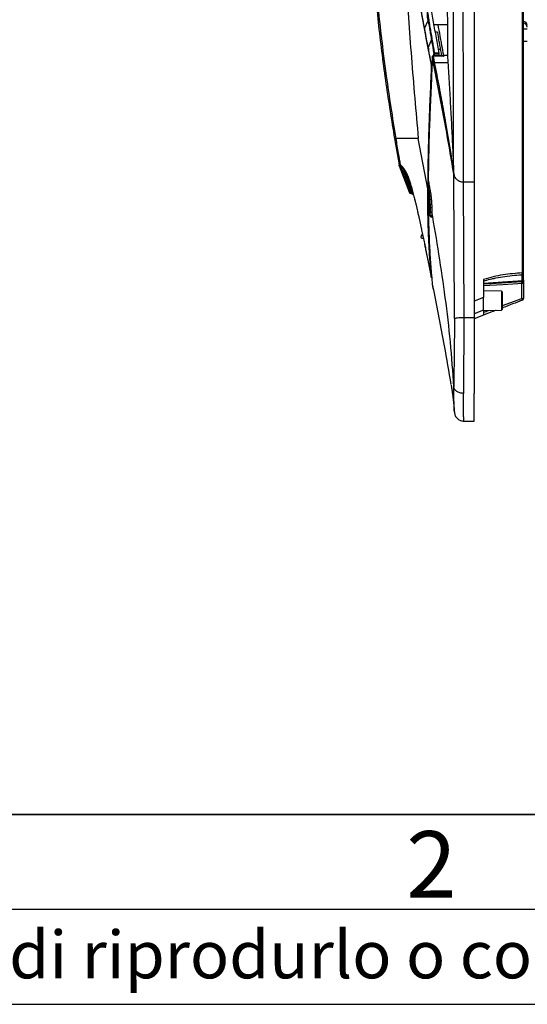
# Model space of a CAD drawing. Units: millimetres. Extents: x 0 to 420, y 0 to 297.
# Drawn here: x 318 to 345, y 0 to 52 of the extents above; entities that cross this region are included whole.
import ezdxf

# ---------------------------------------------------------------- set-up
doc = ezdxf.new("R2010")
doc.units = ezdxf.units.MM
doc.layers.add('1', color=179, linetype='Continuous')
doc.styles.add('SLDTEXTSTYLE1', font='TXT', dxfattribs={"width": 0.7})
doc.styles.add('SLDTEXTSTYLE2', font='TXT', dxfattribs={"width": 0.75})

# ---------------------------------------------------------------- blocks, each defined once
blk = doc.blocks.new('SW_NOTE_1')
at = {"layer": '1', "color": 0, "insert": (30.01, 3.223), "char_height": 2.5, "attachment_point": 1, "style": 'SLDTEXTSTYLE2'}
blk.add_mtext('si riserva a termine di legge la proprietà del presente disegno con divieto di riprodurlo o comunicarlo a terzi senza autorizzazione', dxfattribs=at)

msp = doc.modelspace()

# ---------------------------------------------------------------- linework, layer by layer
at = {"color": 7, "linetype": 'Continuous', "lineweight": 25}
for p, q in [((344.843, 81.6179), (344.843, 38.5386)), ((344.9071, 38.5386), (344.9071, 81.6179)), ((339.7003, 51.4082), (339.8871, 51.8388)), ((340.197, 51.6179), (340.3964, 51.6179)), ((340.3964, 51.6179), (340.9016, 51.6179)), ((345.1071, 51.3823), (344.9071, 51.3823)), ((340.3804, 51.2179), (340.2696, 51.2179)), ((340.3806, 51.2169), (340.3804, 51.2179)), ((340.3806, 51.2169), (340.3805, 51.2176)), ((340.3806, 51.2169), (340.3807, 51.2169)), ((340.4311, 50.9376), (340.4312, 50.9372)), ((340.0608, 50.8258), (339.8876, 50.4093)), ((339.8876, 50.4093), (339.8876, 50.4093)), ((340.0608, 50.8259), (340.0608, 50.8258)), ((345.1071, 50.7323), (344.9071, 50.7323)), ((340.1016, 49.9105), (340.1009, 49.9132)), ((340.6985, 49.9621), (340.1509, 49.9621)), ((340.7054, 49.9456), (340.1509, 49.9456)), ((340.2331, 50.1177), (340.2331, 50.0694)), ((340.4733, 50.1177), (340.2331, 50.1177)), ((340.2331, 50.0694), (340.4767, 50.0694)), ((340.474, 49.9621), (340.4767, 50.0694)), ((340.474, 49.9621), (340.4767, 50.0694)), ((340.6934, 50.0102), (340.7054, 49.9456)), ((340.6934, 50.0102), (340.9041, 50.0102)), ((340.9041, 50.0102), (340.9271, 49.6179)), ((340.0542, 49.4842), (340.0627, 49.5406)), ((340.1101, 49.5165), (340.1035, 49.4669)), ((340.2119, 49.6179), (340.9271, 49.6179)), ((344.9071, 46.2354), (344.9071, 46.2356)), ((338.1118, 45.6179), (338.3552, 44.2283)), ((339.8646, 42.9697), (339.3684, 45.6179)), ((338.3701, 44.1751), (338.3552, 44.2283)), ((338.3701, 44.1751), (338.914, 42.7501)), ((338.3823, 44.1748), (338.924, 42.7556)), ((338.4239, 44.2139), (338.4239, 44.214)), ((338.441, 44.1618), (338.441, 44.1617)), ((338.441, 44.1617), (338.979, 42.7518)), ((338.5562, 44.0598), (339.0857, 42.6705)), ((341.2315, 43.8315), (341.2315, 43.8297)), ((341.2315, 43.8297), (341.2626, 43.6667)), ((341.2693, 36.1237), (341.2374, 43.7536)), ((341.2625, 43.6666), (341.2374, 43.7536)), ((341.2789, 43.625), (341.2625, 43.6666)), ((339.8923, 43.4301), (339.8927, 43.4255)), ((339.8931, 43.4207), (339.8927, 43.4255)), ((341.7327, 43.3154), (341.7677, 36.1674)), ((342.3071, 43.3154), (341.7327, 43.3154)), ((342.3071, 43.3154), (342.3071, 36.1674)), ((344.9071, 43.4597), (344.9071, 43.4597)), ((339.0422, 42.7179), (338.9607, 42.7179)), ((338.9749, 42.7527), (338.979, 42.7518)), ((339.0101, 42.7217), (339.0132, 42.7209)), ((339.9169, 42.8382), (339.9275, 42.7801)), ((339.9938, 42.8655), (339.9417, 42.8655)), ((339.9091, 42.1944), (339.8903, 42.2983)), ((339.9698, 41.8586), (339.9347, 42.053)), ((339.9755, 41.551), (340.0777, 41.551)), ((339.9948, 41.9669), (339.9946, 41.8431)), ((339.9946, 41.8431), (339.9948, 41.7194)), ((340.08, 41.8999), (340.0804, 41.8954)), ((344.843, 38.5386), (344.9071, 38.5386)), ((340.0599, 38.2944), (340.0627, 38.2857)), ((340.1016, 37.9424), (340.101, 37.9472)), ((342.8071, 38.1852), (342.8071, 37.2436)), ((344.9071, 38.1619), (344.9071, 38.0379)), ((343.7578, 37.5688), (342.8071, 37.5854)), ((343.807, 37.5188), (343.7578, 37.5688)), ((343.7578, 37.5686), (343.7578, 36.5671)), ((342.8071, 37.2436), (342.3071, 37.0513)), ((342.8071, 36.5767), (342.3071, 36.3844)), ((342.8071, 36.5767), (342.3071, 36.3844)), ((342.8071, 36.5505), (343.7578, 36.5671)), ((343.7578, 36.5671), (343.807, 36.6171)), ((342.3071, 36.1674), (341.7677, 36.1674)), ((342.8071, 36.3102), (342.3071, 36.1179)), ((341.2695, 31.194), (341.2692, 31.1987)), ((341.2693, 31.2018), (341.2697, 31.1934)), ((341.7684, 30.7243), (342.3121, 30.7243))]:
    msp.add_line(p, q, dxfattribs=at)
at = {"color": 8, "linetype": 'Continuous', "lineweight": 25}
for p, q in [((340.1509, 49.9456), (340.1509, 49.9621)), ((340.1856, 50.0895), (340.158, 49.9621)), ((340.21, 49.9621), (340.2331, 50.0694)), ((340.0951, 49.6803), (340.0627, 49.5406)), ((340.0765, 48.771), (340.1035, 49.4669)), ((338.645, 43.9452), (339.0675, 42.8354)), ((338.766, 43.7282), (338.9345, 43.2846)), ((339.9141, 42.9388), (339.9167, 43.2933)), ((339.9807, 42.9388), (339.9141, 42.9388)), ((339.9141, 42.9388), (339.9148, 42.8588)), ((339.9275, 42.7801), (340.0082, 42.7801)), ((339.9417, 42.8582), (339.9417, 42.8655)), ((339.9952, 42.8582), (339.9417, 42.8582)), ((339.9353, 42.4678), (339.9339, 42.179)), ((339.9339, 42.179), (339.9348, 41.99)), ((340.0794, 41.9669), (339.9948, 41.9669)), ((339.9948, 41.7194), (340.0799, 41.7194)), ((340.08, 41.645), (340.0804, 41.6407)), ((340.1016, 37.9424), (340.1019, 37.9407)), ((343.807, 36.8169), (344.8158, 37.1793))]:
    msp.add_line(p, q, dxfattribs=at)
at = {"color": 7, "linetype": 'Continuous', "lineweight": 25, "flags": 128}
for points in [[(340.3805, 51.2176), (340.4059, 51.0776), (340.4185, 51.0076), (340.4311, 50.9376)], [(339.0132, 42.7212), (339.0182, 42.7202), (339.0257, 42.7196)], [(339.1159, 42.6565), (339.0854, 42.7706), (339.0515, 42.8936), (339.0515, 42.8936), (339.0515, 42.8936)], [(339.9027, 42.7603), (339.8963, 42.7953), (339.8921, 42.8184)], [(339.8921, 41.7928), (339.8985, 41.7578), (339.9027, 41.7347)], [(344.8158, 38.1047), (344.6166, 38.0923), (343.8196, 38.0427), (342.8071, 37.9797)], [(342.8071, 37.9552), (343.2062, 37.9799), (344.8133, 38.0795)], [(344.8158, 37.972), (344.6166, 37.9597), (343.8196, 37.9105), (342.8071, 37.848)]]:
    msp.add_lwpolyline(points, dxfattribs=at)
at = {"color": 7, "linetype": 'Continuous', "lineweight": 25}
for centre, radius, start, end in [((339.8442, 51.3449), 0.1572, 156.24737, 172.04643), ((339.936, 51.8068), 0.0584, 91.48504, 146.84443), ((344.9071, 51.5823), 0.2, 0, 90), ((344.9071, 51.4823), 0.2, 0, 90), ((340.1509, 49.9121), 0.05, 90, 178.68593), ((340.151, 49.8934), 0.0522, 90.08895, 160.85976), ((340.2348, 50.0608), 0.0569, 91.71383, 149.69027), ((340.2429, 50.1584), 0.0896, 230.23254, 263.67563), ((340.0969, 49.5269), 0.0604, 225.0429, 276.29928), ((338.6626, 44.2818), 0.3001, 190.32474, 200.89216), ((338.8363, 44.1666), 0.2997, 189.91687, 200.86112), ((338.9245, 44.0516), 0.2991, 189.65257, 200.83968), ((339.0426, 43.8332), 0.2959, 189.26021, 200.79464), ((339.1155, 43.6474), 0.2906, 188.98882, 200.78154), ((339.2001, 43.3738), 0.2804, 188.65672, 200.8108), ((339.9423, 43.4297), 0.05, 179.54576, 190.32242), ((338.9707, 42.7735), 0.05, 200.89283, 269.99678), ((339.2981, 42.9879), 0.264, 188.28865, 200.9452), ((339.1324, 42.6883), 0.0499, 200.87063, 239.58452), ((339.9164, 42.8134), 0.0248, 88.76472, 168.39515), ((339.927, 42.7553), 0.0248, 88.77349, 168.38638), ((339.4098, 42.4696), 0.2398, 187.8826, 201.24664), ((339.5314, 41.8059), 0.2048, 187.41801, 201.8953), ((339.9922, 41.9904), 0.0236, 199.80609, 276.22524), ((339.9921, 41.7428), 0.0236, 199.83467, 276.44465), ((339.6763, 41.0053), 0.175, 187.09791, 202.67541), ((339.8511, 40.1217), 0.1638, 187.09441, 191.80102), ((344.738, 38.5139), 0.1078, 316.16854, 13.22322), ((344.8073, 38.5387), 0.0998, 274.91145, 359.92974), ((340.1015, 38.3227), 0.0483, 192.13069, 272.44614), ((340.1049, 38.2977), 0.0439, 195.92012, 276.86772), ((340.1509, 37.9507), 0.05, 184.03924, 191.61518), ((344.8071, 38.1794), 0.1, 273.54625, 0), ((344.8204, 38.1923), 0.0877, 267.02678, 351.52351), ((344.8241, 38.0567), 0.0851, 264.42136, 347.28003), ((344.8372, 37.4846), 0.3061, 265.99823, 283.2073), ((344.453, 37.0173), 0.3973, 11.02919, 24.0611), ((344.8071, 37.1866), 0.1, 291.03751, 0)]:
    msp.add_arc(centre, radius, start, end, dxfattribs=at)
at = {"color": 8, "linetype": 'Continuous', "lineweight": 25}
for centre, radius, start, end in [((340.1063, 49.5762), 0.0563, 219.23852, 253.50986), ((339.0257, 42.7696), 0.05, 200.88357, 255.51989), ((343.3802, 37.9504), 1.4358, 0.86111, 5.16396), ((344.7599, 38.0976), 0.0563, 341.28301, 7.22994), ((344.8379, 38.0318), 0.0694, 5.06386, 68.74679)]:
    msp.add_arc(centre, radius, start, end, dxfattribs=at)
at = {"color": 7, "linetype": 'Continuous', "lineweight": 25}
for points, knots in [([(341.7055, 71.6179), (341.7067, 69.2574), (341.7093, 64.5363), (341.7152, 57.4571), (341.7225, 50.3817), (341.7287, 45.6708), (341.7318, 43.3154)], [0, 0, 0, 0, 0.2500036, 0.5000023, 0.7500001, 1, 1, 1, 1]), ([(342.3071, 71.6179), (342.3071, 69.257), (342.3071, 64.536), (342.3071, 57.4572), (342.3071, 50.3822), (342.3071, 45.6712), (342.3071, 43.3154)], [0, 0, 0, 0, 0.2500369, 0.499997, 0.7499586, 1, 1, 1, 1]), ([(341.2315, 43.8315), (341.2287, 46.1409), (341.223, 50.7596), (341.2164, 57.6958), (341.2112, 64.6353), (341.209, 69.2631), (341.2078, 71.5769)], [0, 0, 0, 0, 0.2500079, 0.5000073, 0.7500039, 1, 1, 1, 1]), ([(338.1809, 70.718), (338.1913, 70.0273), (338.2122, 68.643), (338.2531, 66.5623), (338.3027, 64.473), (338.3628, 62.375), (338.4348, 60.2683), (338.5464, 57.4942), (338.7214, 54.0288), (338.9916, 49.8479), (339.2419, 47.0376), (339.3684, 45.6179)], [0, 0, 0, 0, 0.0824489, 0.1652439, 0.2483891, 0.3318899, 0.4157527, 0.4999854, 0.6632605, 0.8298824, 1, 1, 1, 1]), ([(340.4733, 50.1177), (340.4233, 50.3848), (340.3235, 50.9184), (340.174, 51.7324), (340.0302, 52.5878), (339.8982, 53.5164), (339.7804, 54.5071), (339.6764, 55.538), (339.5865, 56.5935), (339.5104, 57.6663), (339.4462, 58.7528), (339.3736, 60.215), (339.3002, 62.0527), (339.2324, 64.2622), (339.1771, 66.4729), (339.1338, 68.6845), (339.1135, 70.1592), (339.1034, 70.8966)], [0, 0, 0, 0, 0.04951115, 0.09893499, 0.14825242, 0.19778432, 0.24798009, 0.29812307, 0.34792172, 0.3976815, 0.44759374, 0.49772602, 0.59816953, 0.6986268, 0.79908273, 0.89954169, 1, 1, 1, 1]), ([(337.1191, 53.1291), (337.1711, 52.5997), (337.3229, 51.0525), (337.6444, 48.5464), (337.9604, 46.5775), (338.1143, 45.6183)], [0, 0, 0, 0, 0.2105788, 0.6154349, 1, 1, 1, 1]), ([(337.1869, 53.0816), (337.2611, 52.3883), (337.4101, 50.9975), (337.7261, 48.5069), (338.0081, 46.716), (338.1809, 45.6179)], [0, 0, 0, 0, 0.2777162, 0.5571042, 1, 1, 1, 1]), ([(339.7424, 52.9128), (339.7424, 52.9128), (339.7424, 52.7552), (339.7891, 52.5122), (339.8554, 52.1486), (339.8324, 51.9482), (339.8871, 51.8388), (339.8871, 51.8388)], [0, 0, 0, 0, 0.000005, 0.3966947, 0.6983433, 0.9999945, 1, 1, 1, 1]), ([(339.9344, 51.8652), (339.9184, 51.9692), (339.8864, 52.1772), (339.8372, 52.5314), (339.8069, 52.7888), (339.7897, 52.9349)], [0, 0, 0, 0, 0.3018746, 0.6035286, 1, 1, 1, 1]), ([(339.7003, 51.4082), (339.678, 51.5234), (339.6333, 51.7538), (339.5837, 52.0851), (339.5148, 52.32), (339.5148, 52.4189), (339.5148, 52.4189)], [0, 0, 0, 0, 0.34496757, 0.68971156, 0.99999377, 1, 1, 1, 1]), ([(340.8939, 52.4214), (340.8964, 52.2097), (340.9015, 51.7811), (340.9034, 51.3551), (340.9044, 51.1395)], [0, 0, 0, 0, 0.4939594, 1, 1, 1, 1]), ([(339.5026, 52.3787), (339.5217, 52.2724), (339.5619, 52.048), (339.624, 51.7115), (339.667, 51.4816), (339.6885, 51.3666)], [0, 0, 0, 0, 0.31057801, 0.65527691, 1, 1, 1, 1]), ([(339.6885, 51.3666), (339.7115, 51.2442), (339.7575, 50.9993), (339.8149, 50.6939), (339.8544, 50.4831), (339.871, 50.3945), (339.8761, 50.367)], [0, 0, 0, 0, 0.3670549, 0.7340876, 0.9175954, 1, 1, 1, 1]), ([(339.8876, 50.4093), (339.8876, 50.4093), (339.8725, 50.4394), (339.8767, 50.5216), (339.8188, 50.7377), (339.7718, 51.04), (339.7241, 51.2855), (339.7003, 51.4082)], [0, 0, 0, 0, 0.0000054, 0.0813822, 0.2651461, 0.6326363, 1, 1, 1, 1]), ([(339.8871, 51.8388), (339.8871, 51.8388), (339.8871, 51.744), (339.9433, 51.5275), (339.9899, 51.2207), (340.022, 51.0117), (340.0608, 50.8463), (340.0608, 50.8259), (340.0608, 50.8259)], [0, 0, 0, 0, 0.0000031, 0.299358, 0.5987213, 0.8980896, 0.999995, 1, 1, 1, 1]), ([(340.1082, 50.8539), (340.102, 50.8878), (340.0778, 51.0208), (340.0362, 51.2544), (339.984, 51.5565), (339.9509, 51.7623), (339.9344, 51.8652)], [0, 0, 0, 0, 0.1021675, 0.4016412, 0.7009247, 1, 1, 1, 1]), ([(340.3964, 51.6179), (340.4326, 51.4182), (340.5311, 50.874), (340.6304, 50.345), (340.6934, 50.0102)], [0, 0, 0, 0, 0.3669641, 1, 1, 1, 1]), ([(340.0608, 50.8259), (340.063, 50.8295), (340.0673, 50.8369), (340.0798, 50.8459), (340.0927, 50.8512), (340.1025, 50.8533), (340.1068, 50.8538), (340.1082, 50.8539)], [0, 0, 0, 0, 0.2649095, 0.5298451, 0.7947517, 0.9330658, 1, 1, 1, 1]), ([(340.2331, 50.1177), (340.2174, 50.21), (340.1848, 50.4008), (340.1431, 50.6461), (340.1173, 50.7996), (340.1082, 50.8539)], [0, 0, 0, 0, 0.3767968, 0.7795608, 1, 1, 1, 1]), ([(340.6115, 49.9621), (340.6019, 50.0138), (340.5587, 50.2469), (340.4983, 50.5707), (340.4479, 50.846), (340.4312, 50.9372)], [0, 0, 0, 0, 0.1599733, 0.7215076, 1, 1, 1, 1]), ([(340.9044, 51.1395), (340.9055, 50.949), (340.9069, 50.7065), (340.9053, 50.3306), (340.9046, 50.1451), (340.9041, 50.0102)], [0, 0, 0, 0, 0.4994681, 0.6358284, 1, 1, 1, 1]), ([(339.8761, 50.367), (339.8762, 50.3681), (339.8781, 50.3822), (339.8831, 50.3963), (339.8876, 50.4093)], [0, 0, 0, 0, 0.0785614, 1, 1, 1, 1]), ([(339.8761, 50.367), (339.8899, 50.2989), (339.9203, 50.149), (339.9661, 49.9225), (340.0117, 49.6963), (340.0406, 49.5519), (340.0542, 49.4842)], [0, 0, 0, 0, 0.2314188, 0.5096435, 0.7697864, 1, 1, 1, 1]), ([(340.0627, 49.5406), (340.0496, 49.6037), (340.0207, 49.7434), (339.9838, 49.9674), (339.9077, 50.1852), (339.9435, 50.3534), (339.8876, 50.4093), (339.8876, 50.4093)], [0, 0, 0, 0, 0.2184257, 0.4829867, 0.765934, 0.9999958, 1, 1, 1, 1]), ([(340.0608, 50.8258), (340.0608, 50.8258), (340.0608, 50.774), (340.1036, 50.6158), (340.1351, 50.3733), (340.1692, 50.182), (340.1856, 50.0895)], [0, 0, 0, 0, 0.0000084, 0.2203101, 0.6231974, 1, 1, 1, 1]), ([(340.436, 50.3179), (340.4514, 50.3179), (340.4831, 50.3179), (340.5243, 50.3179), (340.5455, 50.3179)], [0, 0, 0, 0, 0.4844814, 1, 1, 1, 1]), ([(340.1016, 49.9105), (340.1011, 49.889), (340.0963, 49.6838), (340.0849, 49.2987), (340.0698, 48.9518), (340.0623, 48.7777)], [0, 0, 0, 0, 0.05503957, 0.52588833, 1, 1, 1, 1]), ([(340.1624, 49.5819), (340.156, 49.6166), (340.1435, 49.6847), (340.1232, 49.7942), (340.1093, 49.8691), (340.1016, 49.9105)], [0, 0, 0, 0, 0.3161943, 0.6217965, 1, 1, 1, 1]), ([(340.1509, 49.9456), (340.1589, 49.9041), (340.1734, 49.8291), (340.1898, 49.7207), (340.2115, 49.6509), (340.2115, 49.6179), (340.2115, 49.6179)], [0, 0, 0, 0, 0.379356, 0.6859136, 0.9999905, 1, 1, 1, 1]), ([(340.4767, 50.0694), (340.4767, 50.0748), (340.4768, 50.0857), (340.4756, 50.1032), (340.4741, 50.1127), (340.4733, 50.1177)], [0, 0, 0, 0, 0.3206258, 0.6412052, 1, 1, 1, 1]), ([(340.6985, 49.9616), (340.6988, 49.9617), (340.6999, 49.9625), (340.7022, 49.9582), (340.7042, 49.9514), (340.7052, 49.9464), (340.7054, 49.9456)], [0, 0, 0, 0, 0.0980547, 0.5067144, 0.9167838, 1, 1, 1, 1]), ([(340.0542, 49.4842), (340.0452, 49.2502), (340.0174, 48.5261), (339.9645, 47.3786), (339.9242, 46.2552), (339.8926, 45.1749), (339.8691, 44.1354), (339.8661, 43.3583), (339.8646, 42.9697)], [0, 0, 0, 0, 0.09610683, 0.29747438, 0.49885467, 0.59912792, 0.79954139, 1, 1, 1, 1]), ([(340.1624, 49.5819), (340.1636, 49.586), (340.1661, 49.5946), (340.1777, 49.6061), (340.1936, 49.6148), (340.2057, 49.6169), (340.2115, 49.6179)], [0, 0, 0, 0, 0.2413206, 0.4999866, 0.7612416, 1, 1, 1, 1]), ([(341.2374, 43.7536), (341.0752, 44.7202), (340.7485, 46.6665), (340.3587, 48.6058), (340.1624, 49.5819)], [0, 0, 0, 0, 0.4966231, 1, 1, 1, 1]), ([(340.2119, 49.6179), (340.2549, 49.4019), (340.3402, 48.9739), (340.46, 48.35), (340.5464, 47.8866), (340.6025, 47.5796), (340.6328, 47.4123), (340.663, 47.2442), (340.6931, 47.0753), (340.7231, 46.9055), (340.7533, 46.7327), (340.7843, 46.556), (340.8177, 46.3645), (340.8526, 46.1623), (340.8884, 45.9529), (340.9234, 45.747), (340.9579, 45.542), (340.9919, 45.3382), (341.0251, 45.1378), (341.0774, 44.82), (341.1459, 44.3983), (341.2027, 44.0415), (341.2299, 43.8712)], [0, 0, 0, 0, 0.1130017, 0.22387424, 0.32611667, 0.35509821, 0.38421843, 0.41347735, 0.44287471, 0.4724108, 0.50208544, 0.53310413, 0.5645897, 0.60206128, 0.63859707, 0.6738395, 0.70949035, 0.74554986, 0.7800948, 0.81403265, 0.91123505, 1, 1, 1, 1]), ([(340.9271, 49.6179), (340.9512, 49.2284), (340.9988, 48.4591), (341.0645, 47.308), (341.1252, 46.1605), (341.1811, 45.0144), (341.2137, 44.2498), (341.2299, 43.8712)], [0, 0, 0, 0, 0.2033743, 0.4017485, 0.600975, 0.8023798, 1, 1, 1, 1]), ([(340.0623, 48.7777), (340.0609, 48.7483), (340.0354, 48.1972), (339.9891, 47.1463), (339.944, 45.911), (339.9167, 44.9276), (339.9006, 44.1692), (339.8953, 43.6734), (339.8927, 43.4255)], [0, 0, 0, 0, 0.0151502, 0.2842045, 0.5532594, 0.6946588, 0.8473294, 1, 1, 1, 1]), ([(338.1809, 45.6179), (338.1578, 45.6179), (338.1116, 45.6179), (338.1117, 45.6179), (338.1118, 45.6179)], [0, 0, 0, 0, 0.4999773, 1, 1, 1, 1]), ([(338.1809, 45.6179), (338.225, 45.3559), (338.3038, 44.8876), (338.3871, 44.42), (338.4239, 44.214)], [0, 0, 0, 0, 0.5593351, 1, 1, 1, 1]), ([(339.3684, 45.6179), (339.256, 45.6179), (339.0313, 45.6179), (338.7763, 45.6179), (338.5713, 45.6179), (338.3986, 45.6179), (338.2632, 45.6179), (338.2084, 45.6179), (338.1809, 45.6179)], [0, 0, 0, 0, 0.1499568, 0.2999153, 0.4500125, 0.6001109, 0.8000423, 1, 1, 1, 1]), ([(338.3552, 44.2283), (338.3552, 44.2289), (338.3551, 44.2305), (338.3573, 44.23), (338.364, 44.2287), (338.3674, 44.2281)], [0, 0, 0, 0, 0.2149761, 0.6074621, 1, 1, 1, 1]), ([(338.3674, 44.2281), (338.3728, 44.2273), (338.3837, 44.2259), (338.3967, 44.2241), (338.4239, 44.2139), (338.4239, 44.2139), (338.4239, 44.2139)], [0, 0, 0, 0, 0.4200714, 0.8401982, 0.9999989, 1, 1, 1, 1]), ([(338.3823, 44.1748), (338.3789, 44.1755), (338.3722, 44.1768), (338.3699, 44.1773), (338.37, 44.1757), (338.3701, 44.1751)], [0, 0, 0, 0, 0.3925378, 0.7850128, 1, 1, 1, 1]), ([(338.4388, 44.1603), (338.4342, 44.1621), (338.4174, 44.1684), (338.3966, 44.1733), (338.387, 44.1743), (338.3823, 44.1748)], [0, 0, 0, 0, 0.1598615, 0.5799444, 1, 1, 1, 1]), ([(338.4239, 44.214), (338.4239, 44.214), (338.4239, 44.214), (338.4251, 44.2148), (338.4257, 44.2152), (338.426, 44.2155)], [0, 0, 0, 0, 0.0000327, 0.4949701, 1, 1, 1, 1]), ([(338.4239, 44.2139), (338.4273, 44.1986), (338.4313, 44.1805), (338.4378, 44.1631), (338.4388, 44.1603)], [0, 0, 0, 0, 0.8416624, 1, 1, 1, 1]), ([(338.426, 44.2155), (338.4316, 44.2128), (338.4483, 44.2049), (338.4832, 44.1784), (338.5217, 44.1361), (338.541, 44.1149)], [0, 0, 0, 0, 0.198574, 0.5992736, 1, 1, 1, 1]), ([(338.426, 44.2155), (338.4266, 44.2125), (338.43, 44.1942), (338.436, 44.1765), (338.441, 44.1618)], [0, 0, 0, 0, 0.16234906, 1, 1, 1, 1]), ([(338.441, 44.1617), (338.441, 44.1617), (338.441, 44.1617), (338.4397, 44.1609), (338.4391, 44.1605), (338.4388, 44.1603)], [0, 0, 0, 0, 0.0000327, 0.5027334, 1, 1, 1, 1]), ([(338.5562, 44.0598), (338.5369, 44.0812), (338.4982, 44.124), (338.4633, 44.1509), (338.4465, 44.159), (338.441, 44.1618)], [0, 0, 0, 0, 0.4007411, 0.8014736, 1, 1, 1, 1]), ([(338.541, 44.1149), (338.5517, 44.1024), (338.5703, 44.0806), (338.6, 44.0432), (338.6198, 44.0153), (338.6297, 44.0014)], [0, 0, 0, 0, 0.4013305, 0.7006539, 1, 1, 1, 1]), ([(338.645, 43.9452), (338.6351, 43.9592), (338.6153, 43.9873), (338.5855, 44.0251), (338.5669, 44.0472), (338.5562, 44.0598)], [0, 0, 0, 0, 0.2992814, 0.5986121, 1, 1, 1, 1]), ([(338.6297, 44.0014), (338.644, 43.9797), (338.6687, 43.9419), (338.7094, 43.8697), (338.7369, 43.8137), (338.7506, 43.7856)], [0, 0, 0, 0, 0.4037117, 0.7018034, 1, 1, 1, 1]), ([(338.766, 43.7282), (338.7523, 43.7563), (338.7248, 43.8126), (338.6841, 43.8852), (338.6593, 43.9233), (338.645, 43.9452)], [0, 0, 0, 0, 0.298092, 0.596183, 1, 1, 1, 1]), ([(338.7506, 43.7856), (338.7571, 43.7716), (338.7702, 43.7436), (338.7955, 43.6854), (338.8158, 43.6341), (338.8285, 43.602)], [0, 0, 0, 0, 0.2730529, 0.5461043, 1, 1, 1, 1]), ([(338.8438, 43.5443), (338.8312, 43.5764), (338.8109, 43.6277), (338.7856, 43.686), (338.7725, 43.7141), (338.766, 43.7282)], [0, 0, 0, 0, 0.4537539, 0.7268397, 1, 1, 1, 1]), ([(338.8285, 43.602), (338.8362, 43.5816), (338.8517, 43.5407), (338.8824, 43.4547), (338.9072, 43.3794), (338.9229, 43.3316)], [0, 0, 0, 0, 0.2675094, 0.535015, 1, 1, 1, 1]), ([(341.2299, 43.8712), (341.2301, 43.8644), (341.2307, 43.8508), (341.2312, 43.8367), (341.2315, 43.8297)], [0, 0, 0, 0, 0.5001976, 1, 1, 1, 1]), ([(341.7318, 43.3154), (341.7063, 43.3167), (341.654, 43.3195), (341.548, 43.348), (341.4388, 43.4098), (341.3394, 43.5102), (341.3004, 43.5843), (341.2789, 43.625)], [0, 0, 0, 0, 0.1137756, 0.2337461, 0.5006753, 0.7261894, 1, 1, 1, 1]), ([(338.938, 43.2741), (338.938, 43.2741), (338.938, 43.366), (338.8936, 43.3856), (338.8677, 43.4852), (338.8518, 43.5246), (338.8438, 43.5443)], [0, 0, 0, 0, 0.000005, 0.46486, 0.7323921, 1, 1, 1, 1]), ([(338.9229, 43.3316), (338.9321, 43.3025), (338.9506, 43.2443), (338.9878, 43.1218), (339.0176, 43.0172), (339.0368, 42.9499)], [0, 0, 0, 0, 0.26275009, 0.52549239, 1, 1, 1, 1]), ([(339.0515, 42.8936), (339.0515, 42.8936), (339.0515, 42.9871), (338.9956, 43.0653), (338.9709, 43.1753), (338.938, 43.2741), (338.938, 43.2741), (338.938, 43.2741)], [0, 0, 0, 0, 0.000005, 0.4744322, 0.737187, 0.9999955, 1, 1, 1, 1]), ([(339.8927, 43.4255), (339.8969, 43.4021), (339.9182, 43.2852), (339.9551, 43.0817), (339.9874, 42.9015), (340.0029, 42.8149)], [0, 0, 0, 0, 0.1148692, 0.5743465, 1, 1, 1, 1]), ([(338.914, 42.7501), (338.9141, 42.7513), (338.9143, 42.7531), (338.9191, 42.7549), (338.9227, 42.7554), (338.924, 42.7556)], [0, 0, 0, 0, 0.57030712, 0.85676781, 1, 1, 1, 1]), ([(338.9607, 42.7179), (338.9557, 42.7184), (338.9456, 42.7192), (338.932, 42.7262), (338.9206, 42.7365), (338.9162, 42.7456), (338.914, 42.7501)], [0, 0, 0, 0, 0.2500312, 0.5000078, 0.7499926, 1, 1, 1, 1]), ([(338.924, 42.7556), (338.9297, 42.7561), (338.9388, 42.7568), (338.9587, 42.7556), (338.9708, 42.7534), (338.9749, 42.7527)], [0, 0, 0, 0, 0.53265095, 0.84421638, 1, 1, 1, 1]), ([(338.9707, 42.7235), (338.9694, 42.7233), (338.9658, 42.7227), (338.961, 42.721), (338.9609, 42.7191), (338.9607, 42.7179)], [0, 0, 0, 0, 0.1432266, 0.4296806, 1, 1, 1, 1]), ([(339.0066, 42.7228), (339.0011, 42.7233), (338.9841, 42.725), (338.9761, 42.7241), (338.9707, 42.7235)], [0, 0, 0, 0, 0.3276844, 1, 1, 1, 1]), ([(338.9749, 42.7527), (338.9771, 42.7481), (338.9815, 42.7391), (338.9928, 42.7288), (339.0065, 42.7218), (339.0165, 42.721), (339.0216, 42.7205)], [0, 0, 0, 0, 0.2499871, 0.5000194, 0.7499952, 1, 1, 1, 1]), ([(339.0557, 42.7055), (339.0533, 42.7072), (339.0414, 42.7155), (339.0326, 42.7178), (339.0257, 42.7196)], [0, 0, 0, 0, 0.2088354, 1, 1, 1, 1]), ([(339.0314, 42.7114), (339.0349, 42.7096), (339.0421, 42.7061), (339.0583, 42.6904), (339.0666, 42.6824)], [0, 0, 0, 0, 0.4851409, 1, 1, 1, 1]), ([(339.0314, 42.7114), (339.0349, 42.7097), (339.0421, 42.7061), (339.0583, 42.6905), (339.0666, 42.6824)], [0, 0, 0, 0, 0.48532579, 1, 1, 1, 1]), ([(339.0368, 42.9499), (339.0481, 42.9093), (339.0706, 42.8282), (339.115, 42.6624), (339.15, 42.5245), (339.1723, 42.4367)], [0, 0, 0, 0, 0.2665172, 0.5330246, 1, 1, 1, 1]), ([(339.0525, 42.7031), (339.0566, 42.6996), (339.0665, 42.691), (339.0786, 42.6781), (339.0857, 42.6705)], [0, 0, 0, 0, 0.4149853, 1, 1, 1, 1]), ([(339.0857, 42.6705), (339.0956, 42.6598), (339.1075, 42.6468), (339.1212, 42.6304), (339.1235, 42.6275)], [0, 0, 0, 0, 0.8261235, 1, 1, 1, 1]), ([(339.8646, 42.9697), (339.866, 42.9655), (339.8687, 42.9572), (339.8805, 42.9472), (339.8961, 42.9402), (339.9081, 42.9393), (339.9141, 42.9388)], [0, 0, 0, 0, 0.2499761, 0.5000135, 0.7500108, 1, 1, 1, 1]), ([(340.0542, 38.3125), (340.0452, 38.4208), (340.0174, 38.7559), (339.9645, 39.4479), (339.9242, 40.195), (339.8926, 40.9992), (339.8691, 41.8539), (339.8661, 42.5977), (339.8646, 42.9697)], [0, 0, 0, 0, 0.0961068, 0.2974741, 0.4988546, 0.5991279, 0.7995416, 1, 1, 1, 1]), ([(339.8921, 42.8184), (339.8916, 42.7338), (339.8905, 42.5586), (339.8904, 42.387), (339.8903, 42.2983)], [0, 0, 0, 0, 0.4830726, 1, 1, 1, 1]), ([(339.9417, 42.8649), (339.9391, 42.865), (339.9299, 42.8654), (339.9154, 42.8603), (339.9014, 42.8499), (339.8936, 42.8367), (339.8907, 42.8249), (339.8924, 42.8186), (339.8928, 42.817)], [0, 0, 0, 0, 0.0949837, 0.3398476, 0.5538658, 0.7480868, 0.9335825, 1, 1, 1, 1]), ([(339.9027, 42.7603), (339.9028, 42.7598), (339.9109, 42.7154), (339.9268, 42.6108), (339.9471, 42.4281), (339.9619, 42.2397), (339.9692, 42.0863), (339.9698, 42.0111), (339.97, 41.9824)], [0, 0, 0, 0, 0.0025663, 0.219877, 0.4369553, 0.6528295, 0.8671159, 1, 1, 1, 1]), ([(339.9091, 42.1944), (339.9091, 42.2062), (339.9092, 42.2652), (339.9095, 42.4007), (339.9105, 42.5245), (339.9111, 42.6012)], [0, 0, 0, 0, 0.0869315, 0.4346507, 1, 1, 1, 1]), ([(339.9111, 42.6012), (339.9133, 42.5895), (339.9218, 42.5423), (339.9303, 42.4952), (339.9368, 42.4597)], [0, 0, 0, 0, 0.2479915, 1, 1, 1, 1]), ([(339.9169, 42.8382), (339.9169, 42.8383), (339.9165, 42.8403), (339.9169, 42.8444), (339.9201, 42.85), (339.9258, 42.8545), (339.9333, 42.8576), (339.9389, 42.858), (339.9417, 42.8582)], [0, 0, 0, 0, 0.0073332, 0.2060027, 0.4045737, 0.6030777, 0.801548, 1, 1, 1, 1]), ([(339.9275, 42.7801), (339.9355, 42.7288), (339.9515, 42.6268), (339.9719, 42.4321), (339.9867, 42.236), (339.994, 42.0755), (339.9946, 41.9969), (339.9948, 41.9669)], [0, 0, 0, 0, 0.2198146, 0.4368856, 0.6527751, 0.8670935, 1, 1, 1, 1]), ([(340.0029, 42.8149), (340.0121, 42.7578), (340.0305, 42.6437), (340.054, 42.4251), (340.071, 42.2034), (340.0795, 42.0203), (340.0801, 41.9304), (340.0804, 41.8954)], [0, 0, 0, 0, 0.2166119, 0.4332887, 0.6491086, 0.8634445, 1, 1, 1, 1]), ([(339.1723, 42.4367), (339.1854, 42.3839), (339.2116, 42.2783), (339.2629, 42.0649), (339.3029, 41.8904), (339.3284, 41.7795)], [0, 0, 0, 0, 0.2672727, 0.534538, 1, 1, 1, 1]), ([(339.8903, 42.2983), (339.8904, 42.2099), (339.8905, 42.0396), (339.8916, 41.873), (339.8921, 41.7928)], [0, 0, 0, 0, 0.5186591, 1, 1, 1, 1]), ([(339.9339, 42.179), (339.9309, 42.1792), (339.9249, 42.1797), (339.9171, 42.1832), (339.9112, 42.1882), (339.9098, 42.1924), (339.9091, 42.1944)], [0, 0, 0, 0, 0.2500346, 0.4999801, 0.7499384, 1, 1, 1, 1]), ([(339.9111, 41.7877), (339.911, 41.7995), (339.9105, 41.8584), (339.9095, 41.994), (339.9093, 42.1178), (339.9091, 42.1944)], [0, 0, 0, 0, 0.08692976, 0.43464565, 1, 1, 1, 1]), ([(339.9368, 42.4597), (339.9366, 42.448), (339.9361, 42.389), (339.9351, 42.2535), (339.9349, 42.1297), (339.9347, 42.053)], [0, 0, 0, 0, 0.0869295, 0.4346478, 1, 1, 1, 1]), ([(339.9347, 42.053), (339.9347, 42.0412), (339.9348, 41.9823), (339.9351, 41.8468), (339.9361, 41.723), (339.9368, 41.6463)], [0, 0, 0, 0, 0.0869312, 0.434649, 1, 1, 1, 1]), ([(339.3284, 41.7795), (339.3445, 41.7079), (339.3767, 41.5646), (339.4347, 41.3001), (339.4772, 41.1019), (339.5026, 40.9837)], [0, 0, 0, 0, 0.2873712, 0.5747176, 1, 1, 1, 1]), ([(339.901, 41.7442), (339.9032, 41.5871), (339.91, 41.1011), (339.9396, 40.2888), (339.9899, 39.3151), (340.0381, 38.7213), (340.0623, 38.4236)], [0, 0, 0, 0, 0.1209425, 0.3740815, 0.6862019, 1, 1, 1, 1]), ([(339.97, 41.7348), (339.97, 41.7325), (339.9701, 41.6871), (339.9674, 41.6148), (339.9566, 41.5658), (339.9394, 41.5794), (339.9204, 41.6427), (339.9076, 41.709), (339.9027, 41.7347)], [0, 0, 0, 0, 0.0116077, 0.2241373, 0.4366117, 0.6499291, 0.8646929, 1, 1, 1, 1]), ([(339.9029, 41.7336), (339.9034, 41.7302), (339.9097, 41.6922), (339.9216, 41.6401), (339.9361, 41.5893), (339.9466, 41.5694), (339.9601, 41.5503), (339.9738, 41.5526), (339.9768, 41.5531)], [0, 0, 0, 0, 0.0288552, 0.3300918, 0.6325927, 0.8229316, 0.9605129, 1, 1, 1, 1]), ([(339.9111, 41.7877), (339.9112, 41.7877), (339.9113, 41.7877), (339.912, 41.7878), (339.9151, 41.788), (339.9217, 41.7886), (339.9287, 41.7893), (339.9334, 41.7897), (339.9358, 41.7899)], [0, 0, 0, 0, 0.00708603, 0.08788488, 0.42515675, 0.67418724, 0.83650634, 1, 1, 1, 1]), ([(339.9368, 41.6463), (339.9346, 41.658), (339.9261, 41.7052), (339.9176, 41.7523), (339.9111, 41.7877)], [0, 0, 0, 0, 0.247999, 1, 1, 1, 1]), ([(339.9698, 41.8586), (339.9698, 41.8704), (339.9698, 41.9116), (339.9699, 41.9529), (339.97, 41.9824)], [0, 0, 0, 0, 0.2856212, 1, 1, 1, 1]), ([(339.9698, 41.8586), (339.9705, 41.8565), (339.9718, 41.8523), (339.9777, 41.8473), (339.9855, 41.8438), (339.9916, 41.8434), (339.9946, 41.8431)], [0, 0, 0, 0, 0.2500051, 0.4999427, 0.750007, 1, 1, 1, 1]), ([(339.97, 41.7348), (339.9699, 41.7466), (339.9698, 41.7879), (339.9698, 41.8291), (339.9698, 41.8586)], [0, 0, 0, 0, 0.2856217, 1, 1, 1, 1]), ([(340.0749, 41.5107), (340.0736, 41.5009), (340.0714, 41.485), (340.0709, 41.4841), (340.0707, 41.4837)], [0, 0, 0, 0, 0.62206438, 1, 1, 1, 1]), ([(340.0804, 41.6407), (340.0803, 41.5896), (340.0801, 41.5289), (340.0752, 41.5069), (340.0744, 41.5034)], [0, 0, 0, 0, 0.840263, 1, 1, 1, 1]), ([(340.0801, 41.8999), (340.0799, 41.8702), (340.0797, 41.8277), (340.0799, 41.7852), (340.08, 41.7725)], [0, 0, 0, 0, 0.7000076, 1, 1, 1, 1]), ([(340.0798, 41.7725), (340.0798, 41.7427), (340.0797, 41.7002), (340.0801, 41.6578), (340.0802, 41.645)], [0, 0, 0, 0, 0.7000088, 1, 1, 1, 1]), ([(340.0804, 41.8954), (340.0803, 41.8719), (340.0802, 41.8294), (340.0802, 41.787), (340.0802, 41.7681)], [0, 0, 0, 0, 0.5552075, 1, 1, 1, 1]), ([(341.2418, 32.5289), (341.1885, 33.3184), (341.0825, 34.8861), (340.8028, 37.215), (340.4693, 39.5054), (340.2092, 41.0177), (340.0802, 41.7681)], [0, 0, 0, 0, 0.2555425, 0.5074215, 0.7556011, 1, 1, 1, 1]), ([(340.0802, 41.7681), (340.0802, 41.7445), (340.0802, 41.7021), (340.0803, 41.6596), (340.0804, 41.6407)], [0, 0, 0, 0, 0.5552185, 1, 1, 1, 1]), ([(339.5026, 40.9837), (339.5217, 40.8941), (339.5619, 40.7052), (339.624, 40.4101), (339.667, 40.2044), (339.6885, 40.1015)], [0, 0, 0, 0, 0.31057801, 0.65527691, 1, 1, 1, 1]), ([(339.536, 40.5128), (339.5199, 40.4866), (339.489, 40.4365), (339.5204, 40.3813), (339.5711, 40.3649), (339.6171, 40.3737), (339.631, 40.3764)], [0, 0, 0, 0, 0.3207432, 0.6152021, 0.8837031, 1, 1, 1, 1]), ([(339.5936, 40.5541), (339.5924, 40.5532), (339.5786, 40.5423), (339.5434, 40.5211), (339.5351, 40.511), (339.5335, 40.509)], [0, 0, 0, 0, 0.0690706, 0.8238584, 1, 1, 1, 1]), ([(339.6885, 40.1015), (339.7115, 39.9911), (339.7575, 39.7703), (339.8149, 39.4935), (339.8544, 39.3028), (339.871, 39.2227), (339.8761, 39.1979)], [0, 0, 0, 0, 0.367055, 0.7340876, 0.9175954, 1, 1, 1, 1]), ([(339.6907, 40.0882), (339.7045, 40.0221), (339.7671, 39.722), (339.8294, 39.4209), (339.8779, 39.1862)], [0, 0, 0, 0, 0.22027626, 1, 1, 1, 1]), ([(339.8761, 39.1979), (339.8899, 39.1296), (339.9203, 38.9792), (339.9661, 38.752), (340.0117, 38.5251), (340.0406, 38.3804), (340.0542, 38.3125)], [0, 0, 0, 0, 0.2314171, 0.5096435, 0.7697864, 1, 1, 1, 1]), ([(339.8779, 39.1865), (339.888, 39.1369), (339.9474, 38.8431), (340.0062, 38.5496), (340.0551, 38.3057)], [0, 0, 0, 0, 0.1689019, 1, 1, 1, 1]), ([(340.0623, 38.4236), (340.0637, 38.4081), (340.0704, 38.3306), (340.0858, 38.1518), (340.0954, 38.0246), (340.1016, 37.9424)], [0, 0, 0, 0, 0.0811294, 0.4057726, 1, 1, 1, 1]), ([(344.843, 38.5386), (344.505, 38.5101), (343.9928, 38.4669), (343.3133, 38.3377), (342.9761, 38.2362), (342.8071, 38.1852)], [0, 0, 0, 0, 0.4918393, 0.7452354, 1, 1, 1, 1]), ([(343.3444, 38.2463), (343.4975, 38.2768), (343.9845, 38.3738), (344.4777, 38.4126), (344.8158, 38.4392)], [0, 0, 0, 0, 0.3143742, 1, 1, 1, 1]), ([(344.8158, 38.4392), (344.8158, 38.4194), (344.8158, 38.3878), (344.8158, 38.2574), (344.8158, 38.1569), (344.8158, 38.1047)], [0, 0, 0, 0, 0.4475035, 0.71328406, 1, 1, 1, 1]), ([(344.9071, 38.1794), (344.9071, 38.2326), (344.9071, 38.3408), (344.9071, 38.4825), (344.9071, 38.5172), (344.9071, 38.5386)], [0, 0, 0, 0, 0.2719083, 0.5526053, 1, 1, 1, 1]), ([(340.1016, 37.9424), (340.1048, 37.9269), (340.1142, 37.8813), (340.1312, 37.7983), (340.1483, 37.7149), (340.1591, 37.6617), (340.1624, 37.6458)], [0, 0, 0, 0, 0.1559421, 0.4615845, 0.8395072, 1, 1, 1, 1]), ([(340.1019, 37.9407), (340.1058, 37.9217), (340.1261, 37.8228), (340.1463, 37.724), (340.1626, 37.6443)], [0, 0, 0, 0, 0.1921006, 1, 1, 1, 1]), ([(342.8053, 38.0975), (342.834, 38.1077), (342.9746, 38.1577), (343.1592, 38.2053), (343.3158, 38.2365), (343.3563, 38.2446)], [0, 0, 0, 0, 0.1594706, 0.7825252, 1, 1, 1, 1]), ([(344.8158, 37.1793), (344.8158, 37.3091), (344.8158, 37.516), (344.8158, 37.7804), (344.8158, 37.9065), (344.8158, 37.972)], [0, 0, 0, 0, 0.4475026, 0.7132814, 1, 1, 1, 1]), ([(344.9071, 38.0379), (344.9071, 37.9714), (344.9071, 37.8362), (344.9071, 37.5527), (344.9071, 37.3259), (344.9071, 37.1866)], [0, 0, 0, 0, 0.2719101, 0.5526055, 1, 1, 1, 1]), ([(340.1624, 37.6458), (340.3595, 36.6607), (340.6923, 34.998), (340.9714, 33.3311), (341.0852, 32.6518)], [0, 0, 0, 0, 0.5924856, 1, 1, 1, 1]), ([(343.807, 36.6171), (343.807, 36.6231), (343.807, 36.6352), (343.807, 36.7427), (343.807, 36.8901), (343.807, 37.0685), (343.807, 37.2469), (343.807, 37.3938), (343.807, 37.5009), (343.807, 37.5128), (343.807, 37.5187)], [0, 0, 0, 0, 0.12502427, 0.25011646, 0.37516719, 0.50016977, 0.6251831, 0.7501268, 0.87515464, 1, 1, 1, 1]), ([(342.8071, 36.5767), (342.8071, 36.6323), (342.8071, 36.7629), (342.8071, 36.9985), (342.8071, 37.1704), (342.8071, 37.2436)], [0, 0, 0, 0, 0.2980008, 0.7010485, 1, 1, 1, 1]), ([(344.843, 37.0933), (344.5039, 36.9629), (344.1566, 36.8293), (343.8151, 36.6979), (343.807, 36.6948)], [0, 0, 0, 0, 0.976079, 1, 1, 1, 1]), ([(342.8071, 36.5767), (342.8071, 36.529), (342.8071, 36.4167), (342.8071, 36.3258), (342.8071, 36.3149), (342.8071, 36.3102)], [0, 0, 0, 0, 0.2980008, 0.7010485, 1, 1, 1, 1]), ([(343.4614, 36.5619), (343.4129, 36.5432), (343.1915, 36.4581), (342.9757, 36.3751), (342.8071, 36.3102)], [0, 0, 0, 0, 0.2188541, 1, 1, 1, 1]), ([(341.2693, 36.1237), (341.2698, 35.9594), (341.2707, 35.6317), (341.2676, 35.1396), (341.2627, 34.6542), (341.2567, 34.1812), (341.2508, 33.7262), (341.2459, 33.2952), (341.2425, 32.89), (341.242, 32.649), (341.2418, 32.5289)], [0, 0, 0, 0, 0.124726, 0.2488297, 0.3738026, 0.4992079, 0.6238525, 0.7491817, 0.8750696, 1, 1, 1, 1]), ([(341.7677, 36.1674), (341.7078, 36.1665), (341.5835, 36.1646), (341.4209, 36.1544), (341.3034, 36.1401), (341.2804, 36.1291), (341.2693, 36.1237)], [0, 0, 0, 0, 0.2411151, 0.4999983, 0.7588854, 1, 1, 1, 1]), ([(341.7677, 36.1674), (341.768, 36.0841), (341.7687, 35.9127), (341.7687, 35.6471), (341.7679, 35.3668), (341.7663, 35.0902), (341.7642, 34.8127), (341.7618, 34.5605), (341.759, 34.2907), (341.7562, 34.0351), (341.7534, 33.7916), (341.7512, 33.5903), (341.7492, 33.4035), (341.7473, 33.2199), (341.7447, 32.9384), (341.7421, 32.5837), (341.7417, 32.3182), (341.7415, 32.1887)], [0, 0, 0, 0, 0.0572773, 0.1180047, 0.1821842, 0.2498154, 0.3087275, 0.3749994, 0.4266963, 0.5004331, 0.5595472, 0.6062524, 0.651775, 0.7027082, 0.7500263, 0.8780816, 1, 1, 1, 1]), ([(342.3071, 36.1674), (342.3071, 35.9855), (342.3071, 35.6217), (342.3071, 35.0757), (342.3071, 34.5379), (342.3071, 34.0143), (342.3071, 33.5108), (342.3071, 33.0345), (342.3071, 32.5873), (342.3071, 32.3216), (342.3071, 32.1887)], [0, 0, 0, 0, 0.1250005, 0.2500002, 0.3750006, 0.5000003, 0.6250003, 0.7500001, 0.8750003, 1, 1, 1, 1]), ([(341.0994, 32.6183), (341.1034, 32.594), (341.1137, 32.5322), (341.1288, 32.4351), (341.1442, 32.3323), (341.1591, 32.229), (341.1757, 32.1079), (341.1957, 31.9524), (341.2176, 31.7666), (341.2402, 31.548), (341.2573, 31.3654), (341.2651, 31.2524), (341.2669, 31.2266)], [0, 0, 0, 0, 0.0638287, 0.1627622, 0.2485905, 0.3212972, 0.4175677, 0.5288803, 0.6552913, 0.7968623, 0.9536599, 1, 1, 1, 1]), ([(341.7415, 32.1887), (341.68, 32.1934), (341.5522, 32.2032), (341.3863, 32.2815), (341.2694, 32.3957), (341.2508, 32.4856), (341.2418, 32.5289)], [0, 0, 0, 0, 0.2405895, 0.4999992, 0.7594089, 1, 1, 1, 1]), ([(342.3071, 30.7288), (342.3071, 30.7274), (342.3071, 30.7184), (342.3071, 30.7598), (342.3071, 30.8559), (342.3071, 31.0155), (342.3071, 31.2296), (342.3071, 31.4984), (342.3071, 31.8146), (342.3071, 32.064), (342.3071, 32.1887)], [0, 0, 0, 0, 0.026129, 0.1652531, 0.3043772, 0.4435018, 0.5826264, 0.7217507, 0.8608759, 1, 1, 1, 1]), ([(341.2694, 31.1944), (341.2788, 31.1344), (341.2926, 31.0466), (341.3583, 30.9332), (341.4242, 30.8572), (341.504, 30.7968), (341.6184, 30.7391), (341.7091, 30.7302), (341.7687, 30.7243)], [0, 0, 0, 0, 0.2955001, 0.4317865, 0.5549854, 0.6707741, 0.7834734, 1, 1, 1, 1])]:
    msp.add_open_spline(points, degree=3, knots=knots, dxfattribs=at)
at = {"color": 8, "linetype": 'Continuous', "lineweight": 25}
for points, knots in [([(338.3552, 44.2283), (338.355, 44.229), (338.3547, 44.2298), (338.3554, 44.2298), (338.3555, 44.2298)], [0, 0, 0, 0, 0.9093104, 1, 1, 1, 1]), ([(338.979, 42.7518), (338.9863, 42.7493), (339.0008, 42.7442), (339.0251, 42.7286), (339.0446, 42.7105), (339.0525, 42.7031)], [0, 0, 0, 0, 0.3720287, 0.7440373, 1, 1, 1, 1]), ([(339.9755, 41.5576), (339.9771, 41.5557), (339.9846, 41.5473), (339.9926, 41.5955), (339.994, 41.6774), (339.9948, 41.7194)], [0, 0, 0, 0, 0.1241658, 0.5505488, 1, 1, 1, 1]), ([(340.0744, 41.5034), (340.0716, 41.4832), (340.0653, 41.438), (340.0464, 41.4581), (340.0301, 41.5039), (340.021, 41.5501), (340.0208, 41.551)], [0, 0, 0, 0, 0.2849869, 0.6377504, 0.9926818, 1, 1, 1, 1]), ([(339.5335, 40.509), (339.5244, 40.5012), (339.5074, 40.4864), (339.5249, 40.4825), (339.5825, 40.4976), (339.6043, 40.5033)], [0, 0, 0, 0, 0.4160291, 0.778915, 1, 1, 1, 1]), ([(339.8761, 39.1979), (339.8762, 39.1968), (339.8767, 39.1929), (339.8779, 39.1893), (339.8788, 39.1867)], [0, 0, 0, 0, 0.2982286, 1, 1, 1, 1]), ([(342.8071, 36.4648), (342.8071, 36.4648), (342.8088, 36.4656), (342.8978, 36.491), (342.9819, 36.5233), (343.0642, 36.555)], [0, 0, 0, 0, 0.000026, 0.0224408, 1, 1, 1, 1]), ([(341.2692, 31.1987), (341.2687, 31.2062), (341.2674, 31.2239), (341.2626, 31.3145), (341.2567, 31.4593), (341.2508, 31.6562), (341.2459, 31.9014), (341.2425, 32.1895), (341.242, 32.4161), (341.2418, 32.5289)], [0, 0, 0, 0, 0.108836, 0.2570997, 0.4058764, 0.5537507, 0.7024372, 0.8517866, 1, 1, 1, 1]), ([(341.7684, 30.7275), (341.7685, 30.7264), (341.7689, 30.7172), (341.7669, 30.7492), (341.7642, 30.8052), (341.7618, 30.8594), (341.759, 30.9315), (341.7562, 31.0153), (341.7534, 31.111), (341.7512, 31.201), (341.7492, 31.2938), (341.7473, 31.3949), (341.7452, 31.5343), (341.7432, 31.7142), (341.7418, 31.9419), (341.7416, 32.1074), (341.7415, 32.1887)], [0, 0, 0, 0, 0.0183325, 0.1649747, 0.2305442, 0.3043033, 0.3618422, 0.4439098, 0.509704, 0.5616867, 0.6123526, 0.6690421, 0.7217046, 0.8175087, 0.9102733, 1, 1, 1, 1])]:
    msp.add_open_spline(points, degree=3, knots=knots, dxfattribs=at)
at = {"layer": '1', "lineweight": 35}
msp.add_line((20.0202, 10.0017), (410.0202, 10.0017), dxfattribs=at)
at = {"layer": '1', "color": 179, "linetype": 'Continuous'}
for p, q in [((415.0202, 5.0017), (15.0202, 5.0017)), ((10.0202, 0.0017), (410.0202, 0.0017))]:
    msp.add_line(p, q, dxfattribs=at)

# ---------------------------------------------------------------- block references
at = {"layer": '1'}
msp.add_blockref('SW_NOTE_1', (172.046, 0.6471), dxfattribs=at)

# ---------------------------------------------------------------- texts
at = {"layer": '1', "insert": (338.7364, 9.1255), "char_height": 3.5, "attachment_point": 1, "style": 'SLDTEXTSTYLE1'}
msp.add_mtext('2', dxfattribs=at)

doc.saveas('drawing.dxf')
